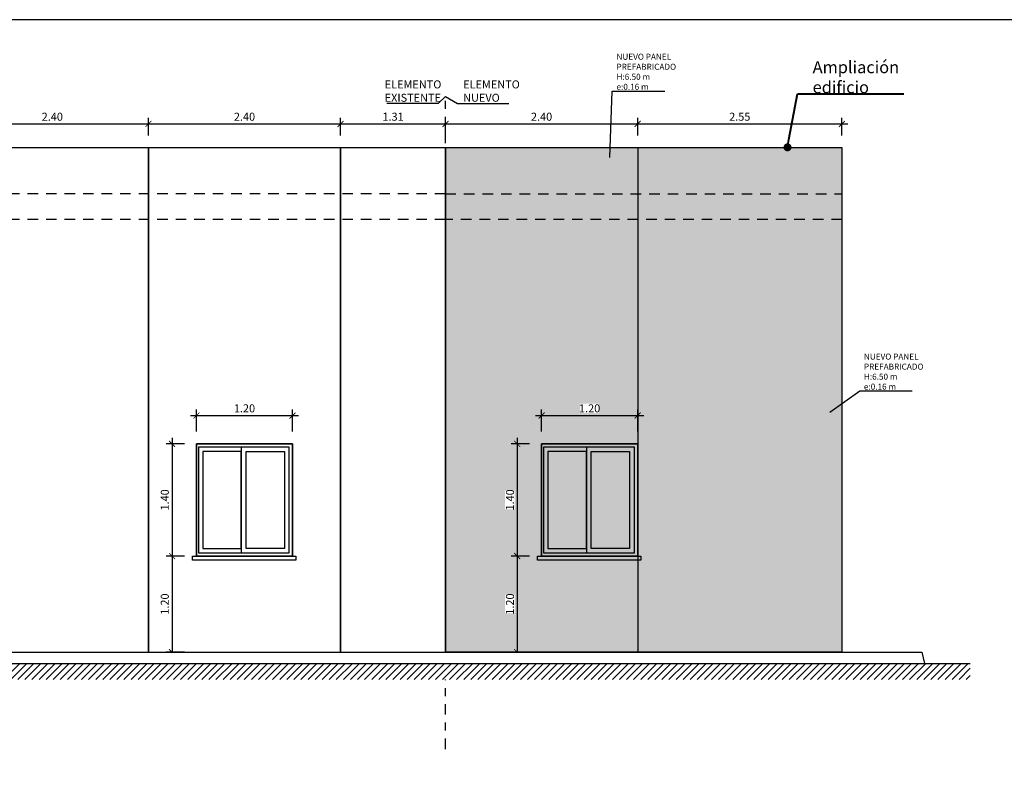
# Model space of a CAD drawing. Units: metres. Extents: x -69 to 253, y -77 to 26.
# Drawn here: x 65 to 77, y 6 to 16 of the extents above; entities that cross this region are included whole.
import ezdxf
from ezdxf import colors
from ezdxf.entities.mleader import LeaderData, LeaderLine
from ezdxf.math import Vec2, Vec3

# ---------------------------------------------------------------- set-up
doc = ezdxf.new("R2010")
doc.units = ezdxf.units.M
doc.header["$LTSCALE"] = 0.2625
for name, pattern in [('CONTINUA', [0]), ('TRAZO_Y_PUNTO', [1, 0.5, -0.25, 0, -0.25]), ('TRAZOS', [0.75, 0.5, -0.25])]:
    doc.linetypes.add(name, pattern=pattern)
doc.layers.get('Defpoints').update_dxf_attribs({"color": 1})
for name, color, linetype in [('-NUEVA AMPLIACION', 1, 'Continuous'), ('EQUIPOS FUNCIONAL', 1, 'Continuous'), ('PANEL', 1, 'Continuous')]:
    doc.layers.add(name, color=color, linetype=linetype)
doc.layers.add('_OC NUEVO', color=7, linetype='Continuous', true_color=0x2b4eda)
doc.styles.add('acotacion', font='simplex.shx', dxfattribs={"width": 0.8})
doc.styles.add('cotas', font='simplex.shx', dxfattribs={"width": 0.8, "height": 0.075})
doc.styles.add('rotulos', font='arial.ttf', dxfattribs={"height": 0.15})
doc.dimstyles.new('1-100 Standard', dxfattribs={"dimscale": 0.1, "dimtxt": 1, "dimasz": 0.75, "dimexe": 0.75, "dimexo": 1.5, "dimgap": 0.4, "dimtad": 1, "dimzin": 0, "dimdsep": 46, "dimtxsty": 'acotacion', "dimblk": 'ARCHTICK', "dimcen": 1, "dimdle": 0.75, "dimclrd": 1, "dimclre": 1, "dimclrt": 1, "dimazin": 0, "dimtfac": 1, "dimtix": 1, "dimtofl": 0, "dimtmove": 2, "dimatfit": 3, "dimfxl": 2, "dimfxlon": 1, "dimtfill": 1, "dimtolj": 1, "dimtzin": 0, "dimarcsym": 0})

# ---------------------------------------------------------------- blocks, each defined once
blk = doc.blocks.new('_ArchTick')
at = {"color": 0, "linetype": 'ByBlock', "const_width": 0.15}
blk.add_lwpolyline([(-0.5, -0.5), (0.5, 0.5)], dxfattribs=at)
blk = doc.blocks.new('*D53')
at = {"color": 1, "linetype": 'CONTINUA', "lineweight": -2}
for p, q in [((63.996, 14.298), (63.996, 14.516)), ((66.396, 14.298), (66.396, 14.516)), ((63.921, 14.441), (66.471, 14.441))]:
    blk.add_line(p, q, dxfattribs=at)
at = {"layer": 'Defpoints', "color": 0}
for p in [(66.396, 14.441), (63.996, 14.148), (66.396, 14.148)]:
    blk.add_point(p, dxfattribs=at)
at = {"color": 1, "linetype": 'ByBlock', "lineweight": -2, "xscale": 0.07500000000000001, "yscale": 0.07500000000000001, "zscale": 0.07500000000000001, "rotation": 180}
blk.add_blockref('_ArchTick', (63.996, 14.441), dxfattribs=at)
at = {"color": 1, "linetype": 'ByBlock', "lineweight": -2, "xscale": 0.07500000000000001, "yscale": 0.07500000000000001, "zscale": 0.07500000000000001}
blk.add_blockref('_ArchTick', (66.396, 14.441), dxfattribs=at)
at = {"color": 1, "insert": (65.196, 14.531), "char_height": 0.1, "attachment_point": 5, "style": 'acotacion', "bg_fill": 3, "box_fill_scale": 1.1, "bg_fill_color": 256, "bg_fill_true_color": 13158600, "bg_fill_transparency": 0}
blk.add_mtext('\\A1;2.40', dxfattribs=at)
blk = doc.blocks.new('*D54')
at = {"color": 1, "linetype": 'CONTINUA', "lineweight": -2}
for p, q in [((66.396, 14.298), (66.396, 14.516)), ((68.796, 14.298), (68.796, 14.516)), ((66.321, 14.441), (68.871, 14.441))]:
    blk.add_line(p, q, dxfattribs=at)
at = {"layer": 'Defpoints', "color": 0}
for p in [(68.796, 14.441), (66.396, 14.148), (68.796, 14.148)]:
    blk.add_point(p, dxfattribs=at)
at = {"color": 1, "linetype": 'ByBlock', "lineweight": -2, "xscale": 0.07500000000000001, "yscale": 0.07500000000000001, "zscale": 0.07500000000000001, "rotation": 180}
blk.add_blockref('_ArchTick', (66.396, 14.441), dxfattribs=at)
at = {"color": 1, "linetype": 'ByBlock', "lineweight": -2, "xscale": 0.07500000000000001, "yscale": 0.07500000000000001, "zscale": 0.07500000000000001}
blk.add_blockref('_ArchTick', (68.796, 14.441), dxfattribs=at)
at = {"color": 1, "insert": (67.596, 14.531), "char_height": 0.1, "attachment_point": 5, "style": 'acotacion', "bg_fill": 3, "box_fill_scale": 1.1, "bg_fill_color": 256, "bg_fill_true_color": 13158600, "bg_fill_transparency": 0}
blk.add_mtext('\\A1;2.40', dxfattribs=at)
blk = doc.blocks.new('*D55')
at = {"color": 1, "linetype": 'CONTINUA', "lineweight": -2}
for p, q in [((68.796, 14.298), (68.796, 14.516)), ((70.106, 14.298), (70.106, 14.516)), ((68.721, 14.441), (70.181, 14.441))]:
    blk.add_line(p, q, dxfattribs=at)
at = {"layer": 'Defpoints', "color": 0}
for p in [(70.106, 14.441), (68.796, 14.148), (70.106, 14.148)]:
    blk.add_point(p, dxfattribs=at)
at = {"color": 1, "linetype": 'ByBlock', "lineweight": -2, "xscale": 0.07500000000000001, "yscale": 0.07500000000000001, "zscale": 0.07500000000000001, "rotation": 180}
blk.add_blockref('_ArchTick', (68.796, 14.441), dxfattribs=at)
at = {"color": 1, "linetype": 'ByBlock', "lineweight": -2, "xscale": 0.07500000000000001, "yscale": 0.07500000000000001, "zscale": 0.07500000000000001}
blk.add_blockref('_ArchTick', (70.106, 14.441), dxfattribs=at)
at = {"color": 1, "insert": (69.451, 14.531), "char_height": 0.1, "attachment_point": 5, "style": 'acotacion', "bg_fill": 3, "box_fill_scale": 1.1, "bg_fill_color": 256, "bg_fill_true_color": 13158600, "bg_fill_transparency": 0}
blk.add_mtext('\\A1;1.31', dxfattribs=at)
blk = doc.blocks.new('*D60')
at = {"color": 1, "linetype": 'CONTINUA', "lineweight": -2}
for p, q in [((66.691, 10.523), (66.691, 8.973)), ((66.846, 10.448), (66.616, 10.448)), ((66.846, 9.048), (66.616, 9.048))]:
    blk.add_line(p, q, dxfattribs=at)
at = {"layer": 'Defpoints', "color": 0}
for p in [(66.996, 10.448), (66.691, 9.048), (66.996, 9.048)]:
    blk.add_point(p, dxfattribs=at)
at = {"color": 1, "linetype": 'ByBlock', "lineweight": -2, "xscale": 0.07500000000000001, "yscale": 0.07500000000000001, "zscale": 0.07500000000000001}
for p, rotation in [((66.691, 10.448), 90), ((66.691, 9.048), 270)]:
    blk.add_blockref('_ArchTick', p, dxfattribs=dict(at, rotation=rotation))
at = {"color": 1, "insert": (66.601, 9.748), "char_height": 0.1, "attachment_point": 5, "rotation": 90, "style": 'acotacion', "bg_fill": 3, "box_fill_scale": 1.1, "bg_fill_color": 256, "bg_fill_true_color": 13158600, "bg_fill_transparency": 0}
blk.add_mtext('\\A1;1.40', dxfattribs=at)
blk = doc.blocks.new('*D61')
at = {"color": 1, "linetype": 'CONTINUA', "lineweight": -2}
for p, q in [((66.996, 10.601), (66.996, 10.876)), ((68.196, 10.601), (68.196, 10.876)), ((66.921, 10.801), (68.271, 10.801))]:
    blk.add_line(p, q, dxfattribs=at)
at = {"layer": 'Defpoints', "color": 0}
for p in [(68.196, 10.801), (66.996, 10.448), (68.196, 10.448)]:
    blk.add_point(p, dxfattribs=at)
at = {"color": 1, "linetype": 'ByBlock', "lineweight": -2, "xscale": 0.07500000000000001, "yscale": 0.07500000000000001, "zscale": 0.07500000000000001, "rotation": 180}
blk.add_blockref('_ArchTick', (66.996, 10.801), dxfattribs=at)
at = {"color": 1, "linetype": 'ByBlock', "lineweight": -2, "xscale": 0.07500000000000001, "yscale": 0.07500000000000001, "zscale": 0.07500000000000001}
blk.add_blockref('_ArchTick', (68.196, 10.801), dxfattribs=at)
at = {"color": 1, "insert": (67.596, 10.891), "char_height": 0.1, "attachment_point": 5, "style": 'acotacion', "bg_fill": 3, "box_fill_scale": 1.1, "bg_fill_color": 256, "bg_fill_true_color": 13158600, "bg_fill_transparency": 0}
blk.add_mtext('\\A1;1.20', dxfattribs=at)
blk = doc.blocks.new('*D62')
at = {"color": 1, "lineweight": -2}
for p, q in [((66.691, 9.123), (66.691, 7.773)), ((66.846, 9.048), (66.616, 9.048)), ((66.846, 7.848), (66.616, 7.848))]:
    blk.add_line(p, q, dxfattribs=at)
at = {"layer": 'Defpoints', "color": 0}
for p in [(66.996, 9.048), (66.691, 7.848), (66.996, 7.848)]:
    blk.add_point(p, dxfattribs=at)
at = {"color": 1, "linetype": 'ByBlock', "lineweight": -2, "xscale": 0.07500000000000001, "yscale": 0.07500000000000001, "zscale": 0.07500000000000001}
for p, rotation in [((66.691, 9.048), 90), ((66.691, 7.848), 270)]:
    blk.add_blockref('_ArchTick', p, dxfattribs=dict(at, rotation=rotation))
at = {"color": 1, "insert": (66.601, 8.448), "char_height": 0.1, "attachment_point": 5, "rotation": 90, "style": 'acotacion', "bg_fill": 3, "box_fill_scale": 1.1, "bg_fill_color": 256, "bg_fill_true_color": 13158600, "bg_fill_transparency": 0}
blk.add_mtext('\\A1;1.20', dxfattribs=at)
blk = doc.blocks.new('*D122')
at = {"layer": '-NUEVA AMPLIACION', "color": 1, "linetype": 'CONTINUA', "lineweight": -2}
for p, q in [((70.106, 14.298), (70.106, 14.516)), ((72.506, 14.298), (72.506, 14.516)), ((70.031, 14.441), (72.581, 14.441))]:
    blk.add_line(p, q, dxfattribs=at)
at = {"layer": 'Defpoints', "color": 0}
for p in [(72.506, 14.441), (70.106, 14.148), (72.506, 14.148)]:
    blk.add_point(p, dxfattribs=at)
at = {"layer": '-NUEVA AMPLIACION', "color": 1, "linetype": 'ByBlock', "lineweight": -2, "xscale": 0.07500000000000001, "yscale": 0.07500000000000001, "zscale": 0.07500000000000001, "rotation": 180}
blk.add_blockref('_ArchTick', (70.106, 14.441), dxfattribs=at)
at = {"layer": '-NUEVA AMPLIACION', "color": 1, "linetype": 'ByBlock', "lineweight": -2, "xscale": 0.07500000000000001, "yscale": 0.07500000000000001, "zscale": 0.07500000000000001}
blk.add_blockref('_ArchTick', (72.506, 14.441), dxfattribs=at)
at = {"layer": '-NUEVA AMPLIACION', "color": 1, "insert": (71.306, 14.531), "char_height": 0.1, "attachment_point": 5, "style": 'acotacion', "bg_fill": 3, "box_fill_scale": 1.1, "bg_fill_color": 256, "bg_fill_true_color": 13158600, "bg_fill_transparency": 0}
blk.add_mtext('\\A1;2.40', dxfattribs=at)
blk = doc.blocks.new('_None')
blk = doc.blocks.new('*D123')
at = {"layer": '-NUEVA AMPLIACION', "color": 1, "linetype": 'CONTINUA', "lineweight": -2}
for p, q in [((72.506, 14.298), (72.506, 14.516)), ((75.056, 14.298), (75.056, 14.516)), ((72.431, 14.441), (75.131, 14.441))]:
    blk.add_line(p, q, dxfattribs=at)
at = {"layer": 'Defpoints', "color": 0}
for p in [(75.056, 14.441), (72.506, 14.148), (75.056, 14.148)]:
    blk.add_point(p, dxfattribs=at)
at = {"layer": '-NUEVA AMPLIACION', "color": 1, "linetype": 'ByBlock', "lineweight": -2, "xscale": 0.07500000000000001, "yscale": 0.07500000000000001, "zscale": 0.07500000000000001, "rotation": 180}
blk.add_blockref('_ArchTick', (72.506, 14.441), dxfattribs=at)
at = {"layer": '-NUEVA AMPLIACION', "color": 1, "linetype": 'ByBlock', "lineweight": -2, "xscale": 0.07500000000000001, "yscale": 0.07500000000000001, "zscale": 0.07500000000000001}
blk.add_blockref('_ArchTick', (75.056, 14.441), dxfattribs=at)
at = {"layer": '-NUEVA AMPLIACION', "color": 1, "insert": (73.781, 14.531), "char_height": 0.1, "attachment_point": 5, "style": 'acotacion', "bg_fill": 3, "box_fill_scale": 1.1, "bg_fill_color": 256, "bg_fill_true_color": 13158600, "bg_fill_transparency": 0}
blk.add_mtext('\\A1;2.55', dxfattribs=at)
blk = doc.blocks.new('*D124')
at = {"color": 1, "linetype": 'CONTINUA', "lineweight": -2}
for p, q in [((71.001, 10.523), (71.001, 8.973)), ((71.156, 10.448), (70.926, 10.448)), ((71.156, 9.048), (70.926, 9.048))]:
    blk.add_line(p, q, dxfattribs=at)
at = {"layer": 'Defpoints', "color": 0}
for p in [(71.306, 10.448), (71.001, 9.048), (71.306, 9.048)]:
    blk.add_point(p, dxfattribs=at)
at = {"color": 1, "linetype": 'ByBlock', "lineweight": -2, "xscale": 0.07500000000000001, "yscale": 0.07500000000000001, "zscale": 0.07500000000000001}
for p, rotation in [((71.001, 10.448), 90), ((71.001, 9.048), 270)]:
    blk.add_blockref('_ArchTick', p, dxfattribs=dict(at, rotation=rotation))
at = {"color": 1, "insert": (70.911, 9.748), "char_height": 0.1, "attachment_point": 5, "rotation": 90, "style": 'acotacion', "bg_fill": 3, "box_fill_scale": 1.1, "bg_fill_color": 256, "bg_fill_true_color": 13158600, "bg_fill_transparency": 0}
blk.add_mtext('\\A1;1.40', dxfattribs=at)
blk = doc.blocks.new('*D125')
at = {"color": 1, "linetype": 'CONTINUA', "lineweight": -2}
for p, q in [((71.306, 10.601), (71.306, 10.876)), ((72.506, 10.601), (72.506, 10.876)), ((71.231, 10.801), (72.581, 10.801))]:
    blk.add_line(p, q, dxfattribs=at)
at = {"layer": 'Defpoints', "color": 0}
for p in [(72.506, 10.801), (71.306, 10.448), (72.506, 10.448)]:
    blk.add_point(p, dxfattribs=at)
at = {"color": 1, "linetype": 'ByBlock', "lineweight": -2, "xscale": 0.07500000000000001, "yscale": 0.07500000000000001, "zscale": 0.07500000000000001, "rotation": 180}
blk.add_blockref('_ArchTick', (71.306, 10.801), dxfattribs=at)
at = {"color": 1, "linetype": 'ByBlock', "lineweight": -2, "xscale": 0.07500000000000001, "yscale": 0.07500000000000001, "zscale": 0.07500000000000001}
blk.add_blockref('_ArchTick', (72.506, 10.801), dxfattribs=at)
at = {"color": 1, "insert": (71.906, 10.891), "char_height": 0.1, "attachment_point": 5, "style": 'acotacion', "bg_fill": 3, "box_fill_scale": 1.1, "bg_fill_color": 256, "bg_fill_true_color": 13158600, "bg_fill_transparency": 0}
blk.add_mtext('\\A1;1.20', dxfattribs=at)
blk = doc.blocks.new('*D126')
at = {"color": 1, "lineweight": -2}
for p, q in [((71.001, 9.123), (71.001, 7.773)), ((71.156, 9.048), (70.926, 9.048)), ((71.156, 7.848), (70.926, 7.848))]:
    blk.add_line(p, q, dxfattribs=at)
at = {"layer": 'Defpoints', "color": 0}
for p in [(71.306, 9.048), (71.001, 7.848), (71.306, 7.848)]:
    blk.add_point(p, dxfattribs=at)
at = {"color": 1, "linetype": 'ByBlock', "lineweight": -2, "xscale": 0.07500000000000001, "yscale": 0.07500000000000001, "zscale": 0.07500000000000001}
for p, rotation in [((71.001, 9.048), 90), ((71.001, 7.848), 270)]:
    blk.add_blockref('_ArchTick', p, dxfattribs=dict(at, rotation=rotation))
at = {"color": 1, "insert": (70.911, 8.448), "char_height": 0.1, "attachment_point": 5, "rotation": 90, "style": 'acotacion', "bg_fill": 3, "box_fill_scale": 1.1, "bg_fill_color": 256, "bg_fill_true_color": 13158600, "bg_fill_transparency": 0}
blk.add_mtext('\\A1;1.20', dxfattribs=at)
blk = doc.blocks.new('_Dot')
at = {"color": 0, "linetype": 'ByBlock', "lineweight": -2}
blk.add_line((-0.5, 0), (-1, 0), dxfattribs=at)
at = {"color": 0, "linetype": 'ByBlock', "const_width": 0.5}
blk.add_lwpolyline([(-0.25, 0, 1), (0.25, 0, 1)], format="xyb", close=True, dxfattribs=at)

msp = doc.modelspace()

# ---------------------------------------------------------------- hatches: boundary and pattern name
at = {"layer": '_OC NUEVO'}
h = msp.add_hatch(color=256, dxfattribs=at)
h.dxf.hatch_style = 1
h.paths.add_polyline_path([(70.1059, 14.1475), (75.0559, 14.1475), (75.0559, 7.8475), (70.1059, 7.8475)])

# ---------------------------------------------------------------- linework, layer by layer
at = {"layer": '-NUEVA AMPLIACION', "linetype": 'TRAZOS'}
msp.add_lwpolyline([(70.1059, 13.5675), (75.0559, 13.5675), (75.0559, 13.2475), (70.1059, 13.2475)], close=True, dxfattribs=at)
at = {"color": 3}
msp.add_lwpolyline([(55.4859, 7.8475), (55.4859, 14.1475), (70.1059, 14.1475), (70.1059, 7.8475)], dxfattribs=at)
at = {"layer": 'EQUIPOS FUNCIONAL', "color": 1}
for points in [[(67.5559, 10.3525), (67.0759, 10.3525), (67.0759, 9.1425), (67.5559, 9.1425)], [(67.6159, 10.3525), (68.0959, 10.3525), (68.0959, 9.1425), (67.6159, 9.1425)], [(71.8659, 10.3525), (71.3859, 10.3525), (71.3859, 9.1425), (71.8659, 9.1425)], [(71.9259, 10.3525), (72.4059, 10.3525), (72.4059, 9.1425), (71.9259, 9.1425)]]:
    msp.add_lwpolyline(points, close=True, dxfattribs=at)
at = {"layer": 'PANEL', "linetype": 'TRAZOS'}
for p, q in [((70.1059, 13.5675), (55.4859, 13.5675)), ((70.1059, 13.2475), (55.4859, 13.2475))]:
    msp.add_line(p, q, dxfattribs=at)
at = {"layer": 'PANEL', "linetype": 'CONTINUA'}
for points in [[(66.3959, 14.1475), (66.3959, 10.8475), (66.3959, 7.6475), (66.3959, 7.6475), (63.9959, 7.6475), (63.9959, 14.1475), (66.3959, 14.1475)], [(68.7959, 14.1475), (68.7959, 10.8475), (68.7959, 7.6475), (68.7959, 7.6475), (66.3959, 7.6475), (66.3959, 14.1475), (68.7959, 14.1475)], [(70.1059, 14.1475), (70.1059, 10.8475), (70.1059, 7.6475), (70.1059, 7.6475), (68.7959, 7.6475), (68.7959, 14.1475), (70.1059, 14.1475)]]:
    msp.add_lwpolyline(points, close=True, dxfattribs=at)
at = {"layer": 'PANEL', "color": 3, "linetype": 'CONTINUA'}
for points in [[(68.1959, 10.4475), (68.1959, 9.0475), (66.9959, 9.0475), (66.9959, 10.4475)], [(72.5059, 10.4475), (72.5059, 9.0475), (71.3059, 9.0475), (71.3059, 10.4475)]]:
    msp.add_lwpolyline(points, close=True, dxfattribs=at)

# ---------------------------------------------------------------- next in the draw order: dimensions: what is measured, and where the dimension line sits
at = {"linetype": 'CONTINUA'}
dim = msp.add_linear_dim(base=(66.3959, 14.4407), p1=(63.9959, 14.1475), p2=(66.3959, 14.1475), dimstyle='1-100 Standard', dxfattribs=at)
dim.commit()
dim.dimension.update_dxf_attribs({"geometry": '*D53', "text_midpoint": (65.1959, 14.5307)})
dim = msp.add_linear_dim(base=(66.6909, 9.0475), p1=(66.9959, 10.4475), p2=(66.9959, 9.0475), angle=90, dimstyle='1-100 Standard', dxfattribs=at)
dim.commit()
dim.dimension.update_dxf_attribs({"geometry": '*D60', "text_midpoint": (66.6009, 9.7475)})

# ---------------------------------------------------------------- next in the draw order: dimensions: what is measured, and where the dimension line sits
for base, p1, p2, picture, middle in [((68.7959, 14.4407), (66.3959, 14.1475), (68.7959, 14.1475), '*D54', (67.5959, 14.5307)), ((68.1959, 10.8012), (66.9959, 10.4475), (68.1959, 10.4475), '*D61', (67.5959, 10.8912))]:
    dim = msp.add_linear_dim(base=base, p1=p1, p2=p2, dimstyle='1-100 Standard', dxfattribs=at)
    dim.commit()
    dim.dimension.update_dxf_attribs({"geometry": picture, "text_midpoint": middle})
dim = msp.add_linear_dim(base=(66.6909, 7.8475), p1=(66.9959, 9.0475), p2=(66.9959, 7.8475), angle=90, dimstyle='1-100 Standard')
dim.commit()
dim.dimension.update_dxf_attribs({"geometry": '*D62', "text_midpoint": (66.6009, 8.4475)})

# ---------------------------------------------------------------- next in the draw order: linework, layer by layer
at = {"layer": 'EQUIPOS FUNCIONAL', "color": 1}
msp.add_line((67.5559, 10.4075), (67.5559, 9.0875), dxfattribs=at)
for points in [[(68.1959, 10.4475), (66.9959, 10.4475), (66.9959, 9.0475), (68.1959, 9.0475)], [(68.1559, 10.4075), (67.0209, 10.4075), (67.0209, 9.0875), (68.1559, 9.0875)]]:
    msp.add_lwpolyline(points, close=True, dxfattribs=at)
msp.add_lwpolyline([(68.1959, 9.0475), (68.2359, 9.0475), (68.2359, 8.9975), (66.9459, 8.9975), (66.9459, 9.0475), (66.9959, 9.0475)], dxfattribs=at)

# ---------------------------------------------------------------- next in the draw order: dimensions: what is measured, and where the dimension line sits
at = {"linetype": 'CONTINUA'}
dim = msp.add_linear_dim(base=(70.1059, 14.4407), p1=(68.7959, 14.1475), p2=(70.1059, 14.1475), dimstyle='1-100 Standard', dxfattribs=at)
dim.commit()
dim.dimension.update_dxf_attribs({"geometry": '*D55', "text_midpoint": (69.4509, 14.5307)})

# ---------------------------------------------------------------- next in the draw order: linework, layer by layer
at = {"layer": 'Defpoints'}
msp.add_lwpolyline([(92.2435, 15.742), (52.4935, 15.742), (52.4935, -11.208), (92.2435, -11.208), (92.2435, 15.742)], dxfattribs=at)

# ---------------------------------------------------------------- next in the draw order: dimensions: what is measured, and where the dimension line sits
at = {"layer": '-NUEVA AMPLIACION', "color": 3, "linetype": 'CONTINUA'}
dim = msp.add_linear_dim(base=(72.5059, 14.4407), p1=(70.1059, 14.1475), p2=(72.5059, 14.1475), dimstyle='1-100 Standard', dxfattribs=at)
dim.commit()
dim.dimension.update_dxf_attribs({"geometry": '*D122', "text_midpoint": (71.3059, 14.5307)})

# ---------------------------------------------------------------- next in the draw order: linework, layer by layer
at = {"layer": '-NUEVA AMPLIACION', "color": 6, "linetype": 'TRAZO_Y_PUNTO'}
msp.add_lwpolyline([(70.1059, 6.6371), (70.1059, 14.7814)], dxfattribs=at)
at = {"layer": '-NUEVA AMPLIACION', "color": 1, "linetype": 'CONTINUA'}
msp.add_lwpolyline([(72.5059, 14.1475), (72.5059, 7.6475)], dxfattribs=at)
at = {"color": 3}
msp.add_lwpolyline([(70.1059, 14.1475), (75.0559, 14.1475), (75.0559, 7.6475), (70.1059, 7.6475)], close=True, dxfattribs=at)

# ---------------------------------------------------------------- next in the draw order: dimensions: what is measured, and where the dimension line sits
at = {"layer": '-NUEVA AMPLIACION', "color": 3, "linetype": 'CONTINUA'}
dim = msp.add_linear_dim(base=(75.0559, 14.4407), p1=(72.5059, 14.1475), p2=(75.0559, 14.1475), dimstyle='1-100 Standard', dxfattribs=at)
dim.commit()
dim.dimension.update_dxf_attribs({"geometry": '*D123', "text_midpoint": (73.7809, 14.5307)})
at = {"linetype": 'CONTINUA'}
dim = msp.add_linear_dim(base=(71.0009, 9.0475), p1=(71.3059, 10.4475), p2=(71.3059, 9.0475), angle=90, dimstyle='1-100 Standard', dxfattribs=at)
dim.commit()
dim.dimension.update_dxf_attribs({"geometry": '*D124', "text_midpoint": (70.9109, 9.7475)})

# ---------------------------------------------------------------- next in the draw order: leaders
at = {"color": 1}
ml = msp.add_multileader_mtext('Standard', dxfattribs=at)
ml.set_content('ELEMENTO\\PNUEVO', color=1, style='cotas')
ml.set_leader_properties()
ml.set_arrow_properties(name='NONE')
ml.build(insert=Vec2(0, 0))
ml.multileader.update_dxf_attribs({"has_text_frame": 1, "text_left_attachment_type": 5, "text_right_attachment_type": 5, "dogleg_length": 0.00953, "arrow_head_size": 0.1125})
ctx = ml.context
ctx.base_point, ctx.char_height, ctx.arrow_head_size, ctx.landing_gap_size, ctx.plane_origin = Vec3(70.2667, 14.6979), 0.1, 0.1125, 0.06, Vec3(70.8208, 6.3583)
ctx.left_attachment, ctx.right_attachment = 5, 5
notes = []
notes.append((ctx, [(1, (1, 1, 0), (70.2572, 14.6979), (1, 0), 0.00953, [(0, [(70.1059, 14.7814)], 0, [])])]))
ctx.mtext.insert = Vec3(70.3267, 14.9846)
ctx.mtext.has_bg_fill, ctx.mtext.bg_color, ctx.mtext.bg_scale_factor, ctx.mtext.bg_transparency, ctx.mtext.use_window_bg_color = 1, -1023410167, 1.5, 0, 1
for ctx, leaders in notes:
    for number, flags, end, landing, length, lines in leaders:
        leader = LeaderData()
        leader.index, (leader.has_last_leader_line, leader.has_dogleg_vector, leader.attachment_direction) = number, flags
        leader.last_leader_point, leader.dogleg_vector, leader.dogleg_length = Vec3(end), Vec3(landing), length
        for number, points, colour, breaks in lines:
            line = LeaderLine()
            line.index, line.vertices, line.color, line.breaks = number, Vec3.list(points), colors.encode_raw_color(colour), breaks
            leader.lines.append(line)
        ctx.leaders.append(leader)

# ---------------------------------------------------------------- next in the draw order: dimensions: what is measured, and where the dimension line sits
at = {"linetype": 'CONTINUA'}
dim = msp.add_linear_dim(base=(72.5059, 10.8012), p1=(71.3059, 10.4475), p2=(72.5059, 10.4475), dimstyle='1-100 Standard', dxfattribs=at)
dim.commit()
dim.dimension.update_dxf_attribs({"geometry": '*D125', "text_midpoint": (71.9059, 10.8912)})
dim = msp.add_linear_dim(base=(71.0009, 7.8475), p1=(71.3059, 9.0475), p2=(71.3059, 7.8475), angle=90, dimstyle='1-100 Standard')
dim.commit()
dim.dimension.update_dxf_attribs({"geometry": '*D126', "text_midpoint": (70.9109, 8.4475)})

# ---------------------------------------------------------------- next in the draw order: leaders
at = {"color": 1}
ml = msp.add_multileader_mtext('Standard', dxfattribs=at)
ml.set_content('ELEMENTO\\PEXISTENTE', color=1, style='cotas')
ml.set_leader_properties()
ml.set_arrow_properties(name='NONE')
ml.build(insert=Vec2(0, 0))
ml.multileader.update_dxf_attribs({"has_text_frame": 1, "text_left_attachment_type": 5, "text_right_attachment_type": 5, "dogleg_length": 0.00953, "arrow_head_size": 0.1125})
ctx = ml.context
ctx.base_point, ctx.char_height, ctx.arrow_head_size, ctx.landing_gap_size, ctx.plane_origin = Vec3(69.2869, 14.6979), 0.1, 0.1125, 0.06, Vec3(69.391, 6.3583)
ctx.left_attachment, ctx.right_attachment = 5, 5
notes = []
notes.append((ctx, [(1, (1, 1, 0), (70.0146, 14.6979), (-1, 0), 0.00953, [(0, [(70.1059, 14.7814)], 0, [])])]))
ctx.mtext.insert = Vec3(69.3469, 14.9846)
ctx.mtext.has_bg_fill, ctx.mtext.bg_color, ctx.mtext.bg_scale_factor, ctx.mtext.bg_transparency, ctx.mtext.use_window_bg_color = 1, -1023410167, 1.5, 0, 1
for ctx, leaders in notes:
    for number, flags, end, landing, length, lines in leaders:
        leader = LeaderData()
        leader.index, (leader.has_last_leader_line, leader.has_dogleg_vector, leader.attachment_direction) = number, flags
        leader.last_leader_point, leader.dogleg_vector, leader.dogleg_length = Vec3(end), Vec3(landing), length
        for number, points, colour, breaks in lines:
            line = LeaderLine()
            line.index, line.vertices, line.color, line.breaks = number, Vec3.list(points), colors.encode_raw_color(colour), breaks
            leader.lines.append(line)
        ctx.leaders.append(leader)

# ---------------------------------------------------------------- next in the draw order: linework, layer by layer
at = {"layer": '_OC NUEVO'}
msp.add_lwpolyline([(70.1059, 14.1475), (75.0559, 14.1475), (75.0559, 7.8475), (70.1059, 7.8475)], close=True, dxfattribs=at)
at = {"layer": 'EQUIPOS FUNCIONAL', "color": 1}
msp.add_line((71.8659, 10.4075), (71.8659, 9.0875), dxfattribs=at)
for points in [[(72.5059, 10.4475), (71.3059, 10.4475), (71.3059, 9.0475), (72.5059, 9.0475)], [(72.4659, 10.4075), (71.3309, 10.4075), (71.3309, 9.0875), (72.4659, 9.0875)]]:
    msp.add_lwpolyline(points, close=True, dxfattribs=at)
msp.add_lwpolyline([(72.5059, 9.0475), (72.5459, 9.0475), (72.5459, 8.9975), (71.2559, 8.9975), (71.2559, 9.0475), (71.3059, 9.0475)], dxfattribs=at)

# ---------------------------------------------------------------- next in the draw order: leaders
at = {"color": 1}
ml = msp.add_multileader_mtext('Standard', dxfattribs=at)
ml.set_content('NUEVO PANEL\\PPREFABRICADO\\PH:6.50 m\\Pe:0.16 m', color=1, style='cotas')
ml.set_leader_properties()
ml.set_arrow_properties(name='NONE')
ml.build(insert=Vec2(0, 0))
ml.multileader.update_dxf_attribs({"text_left_attachment_type": 5, "text_right_attachment_type": 5, "dogleg_length": 0.00953, "arrow_head_size": 0.0844})
ctx = ml.context
ctx.base_point, ctx.char_height, ctx.arrow_head_size, ctx.landing_gap_size, ctx.plane_origin = Vec3(72.1964, 14.852), 0.075, 0.0844, 0.045, Vec3(70.3178, 3.6263)
ctx.left_attachment, ctx.right_attachment = 5, 5
notes = []
notes.append((ctx, [(1, (1, 1, 0), (72.1892, 14.852), (1, 0), 0.00714, [(0, [(72.1581, 14.0235)], 0, [])])]))
ctx.mtext.insert = Vec3(72.2414, 15.317)
ctx.mtext.has_bg_fill, ctx.mtext.bg_color, ctx.mtext.bg_scale_factor, ctx.mtext.bg_transparency, ctx.mtext.use_window_bg_color = 1, -1023410167, 1.5, 0, 1
ml = msp.add_multileader_mtext('Standard', dxfattribs=at)
ml.set_content('NUEVO PANEL\\PPREFABRICADO\\PH:6.50 m\\Pe:0.16 m', color=1, style='cotas')
ml.set_leader_properties()
ml.set_arrow_properties(name='NONE')
ml.build(insert=Vec2(0, 0))
ml.multileader.update_dxf_attribs({"text_left_attachment_type": 5, "text_right_attachment_type": 5, "dogleg_length": 0.00953, "arrow_head_size": 0.0844})
ctx = ml.context
ctx.base_point, ctx.char_height, ctx.arrow_head_size, ctx.landing_gap_size, ctx.plane_origin = Vec3(75.286, 11.1093), 0.075, 0.0844, 0.045, Vec3(73.4074, -0.1165)
ctx.left_attachment, ctx.right_attachment = 5, 5
notes.append((ctx, [(1, (1, 1, 0), (75.2789, 11.1093), (1, 0), 0.00714, [(0, [(74.9048, 10.8424)], 0, [])])]))
ctx.mtext.insert = Vec3(75.331, 11.5743)
ctx.mtext.has_bg_fill, ctx.mtext.bg_color, ctx.mtext.bg_scale_factor, ctx.mtext.bg_transparency, ctx.mtext.use_window_bg_color = 1, -1023410167, 1.5, 0, 1
at = {"layer": '_OC NUEVO', "linetype": 'Continuous', "ltscale": 2}
ml = msp.add_multileader_mtext('Standard', dxfattribs=at)
ml.set_content('{\\C18;\\c0;Ampliación \\Pedificio}', color=1, style='rotulos')
ml.set_leader_properties(color=256, linetype='ByLayer', lineweight=40)
ml.set_arrow_properties(name='DOT')
ml.build(insert=Vec2(0, 0))
ml.multileader.update_dxf_attribs({"has_text_frame": 1, "text_left_attachment_type": 5, "text_right_attachment_type": 5, "dogleg_length": 0.0612, "arrow_head_size": 0.1})
ctx = ml.context
ctx.base_point, ctx.char_height, ctx.arrow_head_size, ctx.landing_gap_size, ctx.plane_origin = Vec3(74.5416, 14.8185), 0.15, 0.1, 0.1491, Vec3(48.5351, 5.3337)
ctx.left_attachment, ctx.right_attachment = 5, 5
notes.append((ctx, [(1, (1, 1, 0), (74.5009, 14.8185), (1, 0), 0.0407, [(0, [(74.3774, 14.1489)], 0, [])])]))
ctx.mtext.insert = Vec3(74.6908, 15.2243)
ctx.mtext.has_bg_fill, ctx.mtext.bg_color, ctx.mtext.bg_scale_factor, ctx.mtext.bg_transparency, ctx.mtext.use_window_bg_color = 1, -1023410167, 1.5, 0, 1
for ctx, leaders in notes:
    for number, flags, end, landing, length, lines in leaders:
        leader = LeaderData()
        leader.index, (leader.has_last_leader_line, leader.has_dogleg_vector, leader.attachment_direction) = number, flags
        leader.last_leader_point, leader.dogleg_vector, leader.dogleg_length = Vec3(end), Vec3(landing), length
        for number, points, colour, breaks in lines:
            line = LeaderLine()
            line.index, line.vertices, line.color, line.breaks = number, Vec3.list(points), colors.encode_raw_color(colour), breaks
            leader.lines.append(line)
        ctx.leaders.append(leader)

# ---------------------------------------------------------------- next in the draw order: wipeouts: each hides what was drawn before it
at = {"color": 7, "true_color": 0xffffff}
msp.add_wipeout([(53.882, 7.7075), (53.882, 7.5075), (76.6598, 7.5075), (76.6598, 7.7075), (76.0859, 7.7075), (76.0559, 7.8475), (54.4859, 7.8475), (54.4559, 7.7075)], dxfattribs=at)

# ---------------------------------------------------------------- next in the draw order: hatches: boundary and pattern name
h = msp.add_hatch()
h.set_pattern_fill('ANSI31', color=252, scale=0.5, style=0)
h.set_pattern_definition([(45, (0, 3.19977), (-0.044194174, 0.044194174), [])])
h.paths.add_polyline_path([(53.882, 7.7075), (76.6598, 7.7075), (76.6598, 7.5075), (53.882, 7.5075)])

# ---------------------------------------------------------------- next in the draw order: linework, layer by layer
at = {"color": 5}
msp.add_lwpolyline([(53.882, 7.7075), (54.4559, 7.7075), (54.4859, 7.8475), (55.4859, 7.8475), (74.7759, 7.8475), (76.0559, 7.8475), (76.0859, 7.7075), (76.6598, 7.7075)], dxfattribs=at)
at = {"color": 1}
msp.add_lwpolyline([(54.4559, 7.7075), (76.0859, 7.7075)], dxfattribs=at)

doc.saveas('drawing.dxf')
